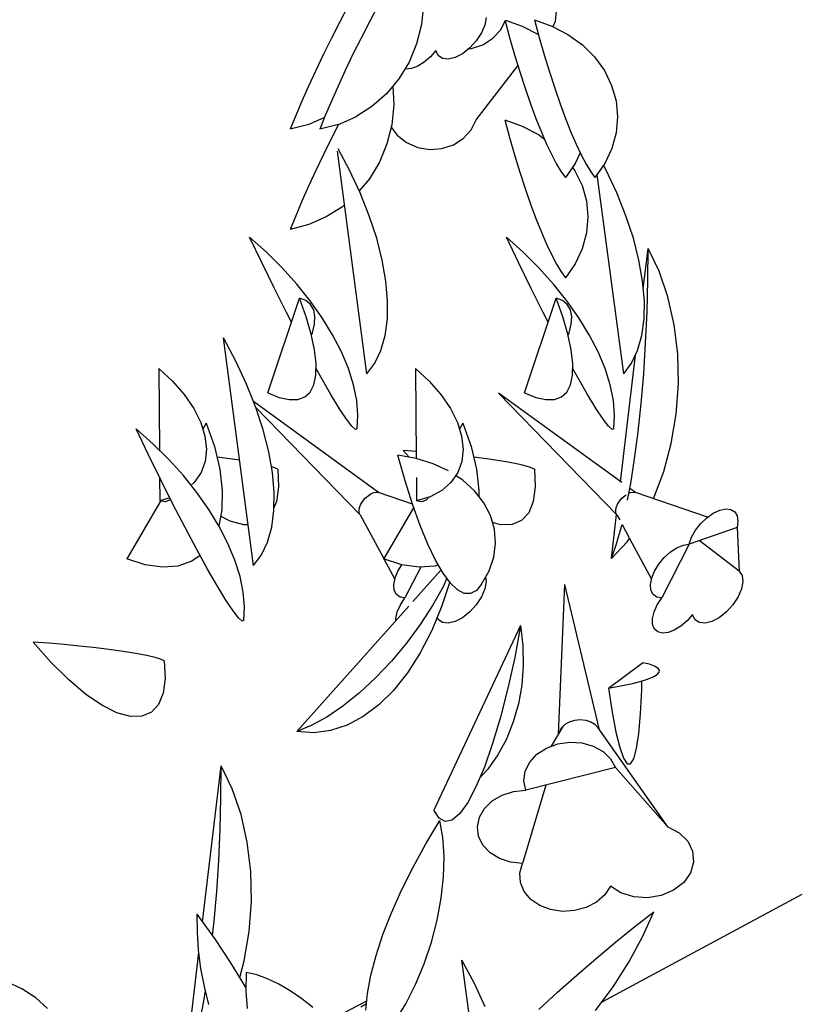
# Model space of a CAD drawing. Extents: x 217 to 2968, y -584 to 5.
# Drawn here: x 2850 to 2887, y -185 to -138 of the extents above; entities that cross this region are included whole.
import ezdxf

# ---------------------------------------------------------------- set-up
doc = ezdxf.new("R2010")
doc.units = 0
doc.header["$MEASUREMENT"] = 0
doc.layers.add('Edges', color=7, linetype='Continuous')

# ---------------------------------------------------------------- blocks, each defined once
blk = doc.blocks.new('Wisteria+Vine')
at = {"layer": 'Edges'}
for p, q in [((295.47, 65.547), (295.285, 65.197)), ((296.116, 65.547), (295.93, 65.197)), ((297.107, 65.569), (297.064, 65.138)), ((298.478, 65.29), (298.448, 65.129)), ((299.992, 65.215), (300.02, 65.494)), ((295.285, 65.197), (295.103, 64.843)), ((295.93, 65.197), (295.748, 64.843)), ((297.064, 65.138), (296.959, 64.719)), ((298.448, 65.129), (298.374, 64.955)), ((298.793, 65.025), (298.9, 65.237)), ((298.89, 65.218), (298.988, 64.857)), ((298.9, 65.237), (299.265, 65.107)), ((299.265, 65.107), (299.615, 64.925)), ((299.529, 65.243), (299.91, 65.107)), ((299.529, 65.243), (299.633, 64.857)), ((299.91, 65.107), (300.261, 64.924)), ((299.938, 65.093), (299.992, 65.215)), ((298.374, 64.955), (298.261, 64.783)), ((298.623, 64.839), (298.793, 65.025)), ((298.988, 64.857), (299.097, 64.477)), ((299.633, 64.857), (299.742, 64.477)), ((300.261, 64.924), (300.574, 64.697)), ((295.103, 64.843), (294.927, 64.49)), ((295.748, 64.843), (295.572, 64.49)), ((296.959, 64.719), (296.794, 64.322)), ((298.261, 64.783), (298.12, 64.628)), ((298.157, 64.617), (298.406, 64.699)), ((298.406, 64.699), (298.623, 64.839)), ((300.574, 64.697), (300.841, 64.432)), ((294.927, 64.49), (294.76, 64.14)), ((295.572, 64.49), (295.405, 64.14)), ((297.26, 64.433), (297.124, 64.316)), ((297.382, 64.571), (297.26, 64.433)), ((297.432, 64.462), (297.382, 64.571)), ((297.524, 64.398), (297.432, 64.462)), ((297.962, 64.503), (297.801, 64.419)), ((298.12, 64.628), (297.962, 64.503)), ((298.101, 64.613), (298.157, 64.617)), ((299.097, 64.477), (299.211, 64.105)), ((299.742, 64.477), (299.856, 64.105)), ((300.841, 64.432), (301.055, 64.135)), ((296.794, 64.322), (296.574, 63.956)), ((296.983, 64.229), (296.845, 64.178)), ((297.124, 64.316), (296.983, 64.229)), ((297.651, 64.383), (297.524, 64.398)), ((297.801, 64.419), (297.651, 64.383)), ((298.26, 63.064), (299.169, 64.24)), ((294.76, 64.14), (294.602, 63.797)), ((295.405, 64.14), (295.247, 63.797)), ((296.721, 64.166), (296.703, 64.171)), ((296.845, 64.178), (296.721, 64.166)), ((299.211, 64.105), (299.327, 63.748)), ((299.856, 64.105), (299.972, 63.748)), ((301.055, 64.135), (301.213, 63.813)), ((294.602, 63.797), (294.457, 63.467)), ((295.247, 63.797), (295.102, 63.467)), ((296.574, 63.956), (296.302, 63.629)), ((296.442, 63.797), (296.462, 63.386)), ((301.213, 63.813), (301.309, 63.474)), ((296.302, 63.629), (295.987, 63.35)), ((299.327, 63.748), (299.445, 63.408)), ((299.972, 63.748), (300.09, 63.408)), ((294.457, 63.467), (294.324, 63.152)), ((295.102, 63.467), (294.969, 63.152)), ((295.987, 63.35), (295.634, 63.125)), ((296.462, 63.386), (296.419, 62.955)), ((299.445, 63.408), (299.563, 63.089)), ((300.09, 63.408), (300.208, 63.089)), ((301.309, 63.474), (301.342, 63.126)), ((294.324, 63.152), (294.206, 62.855)), ((294.969, 63.152), (294.852, 62.855)), ((294.608, 62.959), (294.206, 62.855)), ((294.952, 63.109), (294.608, 62.959)), ((295.253, 62.959), (294.852, 62.855)), ((295.253, 62.959), (295.103, 62.661)), ((295.253, 62.959), (295.634, 63.125)), ((296.419, 62.955), (296.314, 62.536)), ((298.148, 62.843), (298.26, 63.064)), ((298.883, 63.061), (299.265, 62.925)), ((298.883, 63.061), (298.988, 62.675)), ((299.265, 62.925), (299.616, 62.741)), ((299.563, 63.089), (299.68, 62.795)), ((300.208, 63.089), (300.325, 62.795)), ((301.342, 63.126), (301.311, 62.776)), ((296.406, 62.902), (296.539, 62.725)), ((296.539, 62.725), (296.743, 62.566)), ((297.978, 62.656), (298.148, 62.843)), ((299.616, 62.741), (299.743, 62.649)), ((299.68, 62.795), (299.795, 62.529)), ((300.325, 62.795), (300.44, 62.529)), ((301.311, 62.776), (301.217, 62.433)), ((295.103, 62.661), (294.927, 62.307)), ((296.314, 62.536), (296.149, 62.139)), ((296.743, 62.566), (296.985, 62.46)), ((297.511, 62.435), (297.761, 62.517)), ((297.761, 62.517), (297.978, 62.656)), ((298.988, 62.675), (299.097, 62.294)), ((299.795, 62.529), (299.906, 62.294)), ((300.44, 62.529), (300.551, 62.294)), ((294.927, 62.307), (294.76, 61.957)), ((295.878, 57.518), (295.234, 62.379)), ((295.49, 61.98), (295.25, 62.431)), ((296.985, 62.46), (297.247, 62.415)), ((297.247, 62.415), (297.511, 62.435)), ((299.097, 62.294), (299.211, 61.923)), ((299.906, 62.294), (300.012, 62.093)), ((300.528, 62.341), (300.417, 62.106)), ((300.551, 62.294), (300.657, 62.093)), ((301.217, 62.433), (301.062, 62.106)), ((296.149, 62.139), (295.929, 61.773)), ((300.012, 62.093), (300.112, 61.928)), ((300.417, 62.106), (300.204, 61.801)), ((300.657, 62.093), (300.757, 61.928)), ((301.062, 62.106), (300.85, 61.801)), ((301.088, 61.98), (301.039, 62.072)), ((294.76, 61.957), (294.602, 61.615)), ((295.727, 61.472), (295.49, 61.98)), ((299.211, 61.923), (299.327, 61.565)), ((300.112, 61.928), (300.204, 61.801)), ((300.359, 62.023), (300.41, 61.952)), ((300.41, 61.952), (300.567, 61.63)), ((300.757, 61.928), (300.85, 61.801)), ((301.476, 57.518), (300.899, 61.872)), ((301.325, 61.472), (301.088, 61.98)), ((295.929, 61.773), (295.71, 61.509)), ((294.602, 61.615), (294.457, 61.284)), ((295.927, 60.969), (295.727, 61.472)), ((299.327, 61.565), (299.445, 61.225)), ((300.567, 61.63), (300.664, 61.291)), ((301.525, 60.969), (301.325, 61.472)), ((294.457, 61.284), (294.324, 60.969)), ((295.389, 61.209), (295.342, 61.167)), ((299.445, 61.225), (299.563, 60.906)), ((300.664, 61.291), (300.697, 60.943)), ((295.342, 61.167), (294.989, 60.942)), ((294.324, 60.969), (294.206, 60.672)), ((294.608, 60.776), (294.206, 60.672)), ((294.989, 60.942), (294.608, 60.776)), ((296.089, 60.477), (295.927, 60.969)), ((299.563, 60.906), (299.68, 60.612)), ((300.697, 60.943), (300.666, 60.593)), ((301.687, 60.477), (301.525, 60.969)), ((299.68, 60.612), (299.795, 60.346)), ((300.666, 60.593), (300.572, 60.251)), ((293.581, 59.951), (293.319, 60.501)), ((293.684, 60.177), (293.319, 60.501)), ((296.211, 60.001), (296.089, 60.477)), ((299.179, 59.951), (298.917, 60.501)), ((299.282, 60.177), (298.917, 60.501)), ((299.795, 60.346), (299.906, 60.112)), ((301.809, 60.001), (301.687, 60.477)), ((294.028, 59.835), (293.684, 60.177)), ((299.626, 59.835), (299.282, 60.177)), ((300.572, 60.251), (300.417, 59.923)), ((301.903, 59.373), (302.008, 60.257)), ((302.003, 59.567), (302.008, 60.257)), ((302.251, 59.757), (302.008, 60.257)), ((293.85, 59.4), (293.581, 59.951)), ((296.291, 59.545), (296.211, 60.001)), ((299.448, 59.4), (299.179, 59.951)), ((299.906, 60.112), (300.012, 59.911)), ((300.417, 59.923), (300.204, 59.618)), ((301.888, 59.545), (301.809, 60.001)), ((294.348, 59.48), (294.028, 59.835)), ((299.946, 59.48), (299.626, 59.835)), ((300.012, 59.911), (300.112, 59.745)), ((300.112, 59.745), (300.204, 59.618)), ((302.442, 59.198), (302.251, 59.757)), ((296.328, 59.116), (296.291, 59.545)), ((301.926, 59.116), (301.888, 59.545)), ((301.986, 58.876), (302.003, 59.567)), ((294.121, 58.862), (293.85, 59.4)), ((294.64, 59.114), (294.348, 59.48)), ((299.719, 58.862), (299.448, 59.4)), ((300.238, 59.114), (299.946, 59.48)), ((293.716, 57.109), (294.408, 59.174)), ((294.545, 59.121), (294.408, 59.174)), ((294.553, 58.764), (294.408, 59.174)), ((294.648, 59.034), (294.545, 59.121)), ((294.902, 58.743), (294.64, 59.114)), ((296.322, 58.718), (296.328, 59.116)), ((299.314, 57.109), (300.006, 59.174)), ((300.143, 59.121), (300.006, 59.174)), ((300.151, 58.764), (300.006, 59.174)), ((300.246, 59.034), (300.143, 59.121)), ((300.499, 58.743), (300.238, 59.114)), ((301.92, 58.718), (301.926, 59.116)), ((302.577, 58.593), (302.442, 59.198)), ((294.231, 58.647), (294.121, 58.862)), ((294.715, 58.917), (294.648, 59.034)), ((294.744, 58.772), (294.715, 58.917)), ((299.829, 58.647), (299.719, 58.862)), ((300.313, 58.917), (300.246, 59.034)), ((300.342, 58.772), (300.313, 58.917)), ((301.955, 58.191), (301.986, 58.876)), ((294.661, 58.387), (294.553, 58.764)), ((294.735, 58.603), (294.744, 58.772)), ((295.129, 58.37), (294.902, 58.743)), ((296.273, 58.356), (296.322, 58.718)), ((300.259, 58.387), (300.151, 58.764)), ((300.333, 58.603), (300.342, 58.772)), ((300.726, 58.37), (300.499, 58.743)), ((301.871, 58.356), (301.92, 58.718)), ((294.667, 58.363), (294.687, 58.413)), ((294.687, 58.413), (294.735, 58.603)), ((300.264, 58.363), (300.285, 58.413)), ((300.285, 58.413), (300.333, 58.603)), ((302.653, 57.956), (302.577, 58.593)), ((293.017, 57.8), (292.746, 58.307)), ((293.404, 53.339), (292.746, 58.307)), ((294.733, 58.047), (294.661, 58.387)), ((295.319, 57.999), (295.129, 58.37)), ((296.182, 58.032), (296.273, 58.356)), ((300.331, 58.047), (300.259, 58.387)), ((300.917, 57.999), (300.726, 58.37)), ((301.78, 58.032), (301.871, 58.356)), ((294.767, 57.748), (294.733, 58.047)), ((295.471, 57.635), (295.319, 57.999)), ((296.05, 57.752), (296.182, 58.032)), ((300.365, 57.748), (300.331, 58.047)), ((301.069, 57.635), (300.917, 57.999)), ((301.648, 57.752), (301.78, 58.032)), ((301.913, 57.521), (301.955, 58.191)), ((293.253, 57.293), (293.017, 57.8)), ((301.406, 55.168), (301.733, 57.932)), ((302.668, 57.301), (302.653, 57.956)), ((291.339, 57.636), (291.638, 57.36)), ((291.339, 57.636), (291.352, 55.858)), ((294.763, 57.492), (294.767, 57.748)), ((294.877, 57.439), (294.765, 57.642)), ((295.583, 57.281), (295.471, 57.635)), ((295.878, 57.518), (296.05, 57.752)), ((296.936, 57.636), (297.236, 57.36)), ((296.936, 57.636), (296.951, 55.673)), ((300.36, 57.492), (300.365, 57.748)), ((300.475, 57.439), (300.363, 57.642)), ((301.181, 57.281), (301.069, 57.635)), ((301.476, 57.518), (301.648, 57.752)), ((291.638, 57.36), (291.894, 57.067)), ((294.72, 57.284), (294.763, 57.492)), ((295.091, 57.067), (294.877, 57.439)), ((297.236, 57.36), (297.491, 57.067)), ((300.318, 57.284), (300.36, 57.492)), ((300.689, 57.067), (300.475, 57.439)), ((301.858, 56.872), (301.913, 57.521)), ((293.403, 56.917), (293.253, 57.293)), ((294.522, 57.017), (294.64, 57.125)), ((294.64, 57.125), (294.72, 57.284)), ((295.653, 56.942), (295.583, 57.281)), ((300.12, 57.017), (300.237, 57.125)), ((300.237, 57.125), (300.318, 57.284)), ((301.251, 56.942), (301.181, 57.281)), ((302.621, 56.645), (302.668, 57.301)), ((291.894, 57.067), (292.099, 56.766)), ((296.132, 54.932), (293.403, 56.917)), ((293.454, 56.788), (293.403, 56.917)), ((293.716, 57.109), (293.964, 57.007)), ((293.964, 57.007), (294.183, 56.958)), ((294.183, 56.958), (294.369, 56.961)), ((294.369, 56.961), (294.522, 57.017)), ((295.277, 56.761), (295.091, 57.067)), ((295.681, 56.621), (295.653, 56.942)), ((297.491, 57.067), (297.697, 56.766)), ((301.321, 54.453), (298.748, 57.101)), ((301.432, 55.149), (298.748, 57.101)), ((299.314, 57.109), (299.562, 57.007)), ((299.562, 57.007), (299.781, 56.958)), ((299.781, 56.958), (299.967, 56.961)), ((299.967, 56.961), (300.12, 57.017)), ((300.875, 56.761), (300.689, 57.067)), ((301.279, 56.621), (301.251, 56.942)), ((292.099, 56.766), (292.251, 56.462)), ((295.73, 54.447), (293.454, 56.788)), ((293.616, 56.298), (293.454, 56.788)), ((295.431, 56.529), (295.277, 56.761)), ((297.697, 56.766), (297.848, 56.462)), ((301.028, 56.529), (300.875, 56.761)), ((301.792, 56.253), (301.858, 56.872)), ((295.548, 56.377), (295.431, 56.529)), ((295.666, 56.321), (295.681, 56.621)), ((301.146, 56.377), (301.028, 56.529)), ((301.264, 56.321), (301.279, 56.621)), ((302.514, 56.003), (302.621, 56.645)), ((291.108, 55.772), (290.846, 56.322)), ((291.21, 55.998), (290.846, 56.322)), ((292.251, 56.462), (292.344, 56.164)), ((292.371, 56.445), (292.296, 56.317)), ((292.371, 56.445), (292.549, 55.935)), ((293.737, 55.822), (293.616, 56.298)), ((295.628, 56.307), (295.548, 56.377)), ((295.666, 56.321), (295.628, 56.307)), ((297.848, 56.462), (297.941, 56.164)), ((297.969, 56.445), (297.894, 56.317)), ((297.969, 56.445), (298.147, 55.935)), ((301.226, 56.307), (301.146, 56.377)), ((301.264, 56.321), (301.226, 56.307)), ((292.344, 56.164), (292.376, 55.877)), ((297.941, 56.164), (297.974, 55.877)), ((301.715, 55.668), (301.792, 56.253)), ((291.555, 55.656), (291.21, 55.998)), ((292.376, 55.877), (292.348, 55.609)), ((292.549, 55.935), (292.667, 55.443)), ((296.8, 55.702), (296.67, 55.85)), ((296.95, 55.829), (296.67, 55.85)), ((297.974, 55.877), (297.945, 55.609)), ((298.147, 55.935), (298.265, 55.443)), ((302.35, 55.389), (302.514, 56.003)), ((291.377, 55.221), (291.108, 55.772)), ((291.875, 55.301), (291.555, 55.656)), ((292.669, 55.697), (292.604, 55.704)), ((292.936, 55.661), (292.669, 55.697)), ((293.1, 55.636), (292.936, 55.661)), ((293.817, 55.366), (293.737, 55.822)), ((296.71, 55.189), (296.551, 55.747)), ((296.948, 55.674), (296.551, 55.747)), ((297.321, 55.557), (296.951, 55.673)), ((298.267, 55.697), (298.202, 55.704)), ((298.534, 55.661), (298.267, 55.697)), ((298.776, 55.624), (298.534, 55.661)), ((298.99, 55.587), (298.776, 55.624)), ((301.629, 55.126), (301.715, 55.668)), ((292.348, 55.609), (292.259, 55.367)), ((292.667, 55.443), (292.722, 54.979)), ((293.847, 55.477), (293.795, 55.493)), ((293.93, 55.443), (293.847, 55.477)), ((293.93, 55.443), (293.947, 55.057)), ((297.652, 55.403), (297.321, 55.557)), ((297.945, 55.609), (297.856, 55.367)), ((298.265, 55.443), (298.32, 54.979)), ((299.174, 55.55), (298.99, 55.587)), ((299.326, 55.513), (299.174, 55.55)), ((299.444, 55.477), (299.326, 55.513)), ((299.528, 55.443), (299.444, 55.477)), ((299.528, 55.443), (299.545, 55.057)), ((291.356, 55.264), (291.36, 54.748)), ((291.647, 54.682), (291.377, 55.221)), ((292.167, 54.935), (291.875, 55.301)), ((292.259, 55.367), (292.111, 55.154)), ((293.854, 54.937), (293.817, 55.366)), ((296.873, 54.676), (296.71, 55.189)), ((296.954, 55.259), (296.958, 54.748)), ((297.856, 55.367), (297.709, 55.154)), ((297.967, 55.2), (297.811, 55.301)), ((298.223, 54.969), (297.967, 55.2)), ((302.131, 54.818), (302.35, 55.389)), ((292.111, 55.154), (292.041, 55.093)), ((292.722, 54.979), (292.712, 54.554)), ((293.947, 55.057), (293.906, 54.737)), ((297.507, 54.978), (297.254, 54.841)), ((297.709, 55.154), (297.507, 54.978)), ((298.32, 54.979), (298.317, 54.85)), ((299.545, 55.057), (299.503, 54.737)), ((301.56, 54.767), (301.629, 55.126)), ((301.73, 54.932), (301.609, 55.02)), ((291.58, 54.817), (291.36, 54.748)), ((291.572, 54.763), (291.476, 54.729)), ((291.594, 54.788), (291.572, 54.763)), ((292.428, 54.564), (292.167, 54.935)), ((293.848, 54.539), (293.854, 54.937)), ((295.787, 54.745), (295.84, 54.808)), ((295.84, 54.808), (295.9, 54.863)), ((295.9, 54.863), (295.964, 54.905)), ((295.964, 54.905), (296.026, 54.932)), ((296.026, 54.932), (296.084, 54.941)), ((296.084, 54.941), (296.132, 54.932)), ((296.873, 54.676), (296.132, 54.932)), ((297.254, 54.841), (296.958, 54.748)), ((297.17, 54.763), (297.074, 54.729)), ((297.234, 54.835), (297.17, 54.763)), ((298.427, 54.71), (298.223, 54.969)), ((301.384, 54.745), (301.437, 54.808)), ((301.437, 54.808), (301.498, 54.863)), ((301.498, 54.863), (301.527, 54.882)), ((301.589, 54.917), (301.624, 54.932)), ((301.624, 54.932), (301.682, 54.941)), ((301.682, 54.941), (301.73, 54.932)), ((303.303, 54.392), (301.73, 54.932)), ((302.12, 54.798), (302.131, 54.818)), ((291.376, 54.745), (290.64, 53.489)), ((291.476, 54.729), (291.36, 54.748)), ((291.913, 54.168), (291.647, 54.682)), ((292.655, 54.19), (292.428, 54.564)), ((292.712, 54.554), (292.644, 54.209)), ((293.906, 54.737), (293.849, 54.596)), ((295.705, 54.544), (295.717, 54.608)), ((295.717, 54.608), (295.745, 54.676)), ((295.745, 54.676), (295.787, 54.745)), ((296.896, 54.613), (296.242, 53.496)), ((297.04, 54.213), (296.873, 54.676)), ((297.074, 54.729), (296.958, 54.748)), ((298.573, 54.429), (298.427, 54.71)), ((299.503, 54.737), (299.404, 54.489)), ((301.302, 54.544), (301.315, 54.608)), ((301.315, 54.608), (301.343, 54.676)), ((301.343, 54.676), (301.384, 54.745)), ((303.429, 54.482), (303.57, 54.548)), ((303.57, 54.548), (303.7, 54.576)), ((303.7, 54.576), (303.812, 54.564)), ((303.812, 54.564), (303.897, 54.513)), ((292.896, 54.31), (292.685, 54.415)), ((293.8, 54.176), (293.848, 54.539)), ((295.709, 54.489), (295.705, 54.544)), ((295.73, 54.447), (295.709, 54.489)), ((295.73, 54.447), (296.242, 53.496)), ((298.659, 54.133), (298.573, 54.429)), ((299.404, 54.489), (299.249, 54.319)), ((301.208, 53.492), (301.321, 54.453)), ((301.307, 54.489), (301.302, 54.544)), ((301.321, 54.453), (301.307, 54.489)), ((301.328, 54.447), (301.389, 54.334)), ((303.158, 54.256), (303.289, 54.382)), ((303.289, 54.382), (303.429, 54.482)), ((303.897, 54.513), (303.95, 54.426)), ((303.95, 54.426), (303.967, 54.309)), ((292.167, 53.69), (291.913, 54.168)), ((292.846, 53.82), (292.655, 54.19)), ((293.191, 54.229), (292.896, 54.31)), ((293.286, 54.23), (293.191, 54.229)), ((293.709, 53.853), (293.8, 54.176)), ((297.208, 53.805), (297.04, 54.213)), ((298.789, 54.229), (298.618, 54.276)), ((298.682, 53.829), (298.659, 54.133)), ((299.043, 54.232), (298.789, 54.229)), ((299.249, 54.319), (299.043, 54.232)), ((301.322, 53.811), (301.431, 54.192)), ((301.431, 54.192), (301.442, 54.238)), ((301.442, 54.238), (301.605, 53.933)), ((303.948, 54.171), (302.902, 53.808)), ((303.045, 54.111), (303.158, 54.256)), ((303.967, 54.309), (303.948, 54.171)), ((303.948, 54.171), (303.996, 53.221)), ((301.553, 53.858), (301.605, 53.933)), ((301.605, 53.933), (302.083, 53.043)), ((302.902, 53.808), (302.957, 53.959)), ((302.957, 53.959), (303.045, 54.111)), ((292.403, 53.26), (292.167, 53.69)), ((292.998, 53.455), (292.846, 53.82)), ((293.576, 53.573), (293.709, 53.853)), ((297.375, 53.457), (297.208, 53.805)), ((298.641, 53.523), (298.682, 53.829)), ((301.208, 53.492), (301.553, 53.858)), ((301.208, 53.492), (301.322, 53.811)), ((302.902, 53.808), (302.304, 52.634)), ((302.495, 53.636), (302.636, 53.729)), ((302.636, 53.729), (302.775, 53.788)), ((302.775, 53.788), (302.902, 53.808)), ((303.996, 53.221), (303.119, 53.883)), ((291.04, 53.357), (290.64, 53.489)), ((292.237, 53.562), (292.055, 53.432)), ((293.404, 53.339), (293.576, 53.573)), ((296.638, 53.357), (296.238, 53.489)), ((296.247, 53.486), (296.486, 53.043)), ((298.539, 53.223), (298.641, 53.523)), ((302.243, 53.373), (302.361, 53.514)), ((302.361, 53.514), (302.495, 53.636)), ((291.415, 53.304), (291.04, 53.357)), ((291.756, 53.329), (291.415, 53.304)), ((292.055, 53.432), (291.756, 53.329)), ((292.617, 52.888), (292.403, 53.26)), ((293.109, 53.102), (292.998, 53.455)), ((296.553, 53.221), (296.638, 53.357)), ((297.013, 53.304), (296.638, 53.357)), ((297.049, 53.306), (296.706, 52.634)), ((297.354, 53.329), (297.013, 53.304)), ((297.434, 53.356), (297.354, 53.329)), ((297.539, 53.174), (297.375, 53.457)), ((302.15, 53.221), (302.243, 53.373)), ((293.18, 52.762), (293.109, 53.102)), ((296.464, 52.927), (296.491, 53.069)), ((296.491, 53.069), (296.553, 53.221)), ((297.495, 53.249), (296.878, 52.557)), ((297.622, 53.062), (297.538, 52.879)), ((297.7, 52.957), (297.539, 53.174)), ((298.376, 52.936), (298.539, 53.223)), ((298.465, 53.092), (298.478, 52.99)), ((302.061, 52.927), (302.088, 53.069)), ((302.088, 53.069), (302.15, 53.221)), ((303.996, 53.221), (304.059, 53.124)), ((304.059, 53.124), (304.076, 52.99)), ((292.803, 52.582), (292.617, 52.888)), ((296.474, 52.806), (296.464, 52.927)), ((297.538, 52.879), (297.309, 52.468)), ((297.681, 52.982), (297.511, 52.463)), ((297.854, 52.81), (297.7, 52.957)), ((298.376, 52.936), (298.263, 52.797)), ((298.448, 52.829), (298.374, 52.655)), ((298.478, 52.99), (298.448, 52.829)), ((300.055, 49.665), (300.19, 52.925)), ((300.95, 49.757), (300.19, 52.925)), ((302.071, 52.806), (302.061, 52.927)), ((304.046, 52.829), (303.972, 52.655)), ((304.076, 52.99), (304.046, 52.829)), ((293.208, 52.441), (293.18, 52.762)), ((296.52, 52.712), (296.474, 52.806)), ((296.599, 52.654), (296.52, 52.712)), ((296.706, 52.634), (296.599, 52.654)), ((296.608, 52.483), (296.706, 52.634)), ((298, 52.733), (297.854, 52.81)), ((298.137, 52.729), (298, 52.733)), ((298.263, 52.797), (298.137, 52.729)), ((298.374, 52.655), (298.261, 52.483)), ((302.118, 52.712), (302.071, 52.806)), ((302.197, 52.654), (302.118, 52.712)), ((302.304, 52.634), (302.197, 52.654)), ((302.205, 52.483), (302.304, 52.634)), ((303.972, 52.655), (303.859, 52.483)), ((292.957, 52.35), (292.803, 52.582)), ((293.193, 52.142), (293.208, 52.441)), ((296.788, 52.456), (294.348, 49.721)), ((296.539, 52.33), (296.608, 52.483)), ((297.309, 52.468), (297.041, 52.055)), ((297.511, 52.463), (297.29, 51.926)), ((298.261, 52.483), (298.12, 52.328)), ((302.137, 52.33), (302.205, 52.483)), ((303.859, 52.483), (303.718, 52.328)), ((293.075, 52.198), (292.957, 52.35)), ((293.154, 52.128), (293.075, 52.198)), ((296.505, 52.186), (296.539, 52.33)), ((296.506, 52.14), (296.505, 52.186)), ((297.432, 52.162), (297.408, 52.213)), ((297.962, 52.203), (297.801, 52.119)), ((298.12, 52.328), (297.962, 52.203)), ((302.103, 52.186), (302.137, 52.33)), ((302.105, 52.059), (302.103, 52.186)), ((302.979, 52.271), (302.858, 52.133)), ((303.03, 52.162), (302.979, 52.271)), ((303.56, 52.203), (303.399, 52.119)), ((303.718, 52.328), (303.56, 52.203)), ((293.193, 52.142), (293.154, 52.128)), ((297.041, 52.055), (296.74, 51.649)), ((299.229, 52.032), (297.337, 48.007)), ((297.524, 52.098), (297.432, 52.162)), ((297.651, 52.083), (297.524, 52.098)), ((297.801, 52.119), (297.651, 52.083)), ((299.229, 52.032), (299.099, 51.338)), ((299.229, 52.032), (299.277, 51.594)), ((302.144, 51.96), (302.105, 52.059)), ((302.722, 52.016), (302.58, 51.929)), ((302.858, 52.133), (302.722, 52.016)), ((303.122, 52.098), (303.03, 52.162)), ((303.249, 52.083), (303.122, 52.098)), ((303.399, 52.119), (303.249, 52.083)), ((297.29, 51.926), (297.039, 51.437)), ((302.217, 51.894), (302.144, 51.96)), ((302.319, 51.866), (302.217, 51.894)), ((302.443, 51.878), (302.319, 51.866)), ((302.58, 51.929), (302.443, 51.878)), ((288.982, 51.233), (288.598, 51.671)), ((288.941, 51.645), (288.598, 51.671)), ((289.276, 51.616), (288.941, 51.645)), ((289.599, 51.585), (289.276, 51.616)), ((289.907, 51.552), (289.599, 51.585)), ((290.196, 51.517), (289.907, 51.552)), ((296.74, 51.649), (296.413, 51.258)), ((299.277, 51.594), (299.285, 51.16)), ((290.462, 51.481), (290.196, 51.517)), ((290.704, 51.445), (290.462, 51.481)), ((290.918, 51.408), (290.704, 51.445)), ((291.103, 51.371), (290.918, 51.408)), ((291.255, 51.334), (291.103, 51.371)), ((291.373, 51.298), (291.255, 51.334)), ((297.039, 51.437), (296.761, 50.999)), ((299.099, 51.338), (298.952, 50.667)), ((289.365, 50.852), (288.982, 51.233)), ((291.456, 51.263), (291.373, 51.298)), ((291.456, 51.263), (291.473, 50.878)), ((296.413, 51.258), (296.067, 50.894)), ((299.285, 51.16), (299.253, 50.734)), ((301.144, 50.667), (301.884, 51.221)), ((302.035, 51.186), (301.884, 51.221)), ((302.149, 51.147), (302.035, 51.186)), ((302.223, 51.104), (302.149, 51.147)), ((296.761, 50.999), (296.459, 50.618)), ((301.996, 50.863), (302.121, 50.914)), ((302.121, 50.914), (302.206, 50.964)), ((302.206, 50.964), (302.252, 51.012)), ((302.258, 51.06), (302.223, 51.104)), ((302.252, 51.012), (302.258, 51.06)), ((289.738, 50.537), (289.365, 50.852)), ((291.473, 50.878), (291.432, 50.558)), ((296.067, 50.894), (295.711, 50.563)), ((299.253, 50.734), (299.18, 50.322)), ((301.144, 50.667), (301.406, 50.714)), ((301.406, 50.714), (301.637, 50.763)), ((301.637, 50.763), (301.834, 50.813)), ((301.834, 50.813), (301.996, 50.863)), ((301.869, 50.626), (301.874, 50.825)), ((290.094, 50.295), (289.738, 50.537)), ((291.432, 50.558), (291.333, 50.31)), ((295.711, 50.563), (295.352, 50.274)), ((296.459, 50.618), (296.137, 50.299)), ((298.952, 50.667), (298.79, 50.035)), ((301.144, 50.667), (301.224, 50.142)), ((301.842, 50.107), (301.869, 50.626)), ((290.423, 50.131), (290.094, 50.295)), ((291.333, 50.31), (291.178, 50.14)), ((295.352, 50.274), (295, 50.034)), ((296.137, 50.299), (295.797, 50.045)), ((299.18, 50.322), (299.068, 49.929)), ((290.717, 50.049), (290.423, 50.131)), ((290.971, 50.053), (290.717, 50.049)), ((291.178, 50.14), (290.971, 50.053)), ((295.797, 50.045), (295.445, 49.858)), ((301.224, 50.142), (301.307, 49.706)), ((301.803, 49.678), (301.842, 50.107)), ((294.663, 49.848), (294.348, 49.721)), ((295, 50.034), (294.663, 49.848)), ((295.445, 49.858), (295.083, 49.741)), ((298.79, 50.035), (298.617, 49.457)), ((299.068, 49.929), (298.918, 49.557)), ((299.899, 49.398), (300.153, 49.833)), ((300.123, 49.803), (300.199, 49.878)), ((300.199, 49.878), (300.297, 49.935)), ((300.297, 49.935), (300.409, 49.971)), ((300.409, 49.971), (300.528, 49.983)), ((300.528, 49.983), (300.647, 49.971)), ((300.647, 49.971), (300.756, 49.935)), ((300.756, 49.935), (300.848, 49.878)), ((300.848, 49.878), (300.918, 49.803)), ((294.716, 49.695), (294.348, 49.721)), ((295.083, 49.741), (294.716, 49.695)), ((300.073, 49.716), (300.063, 49.678)), ((300.073, 49.716), (300.123, 49.803)), ((302.439, 47.642), (300.918, 49.803)), ((301.307, 49.706), (301.391, 49.368)), ((301.754, 49.348), (301.803, 49.678)), ((298.617, 49.457), (298.437, 48.946)), ((298.918, 49.557), (298.732, 49.212)), ((299.793, 49.359), (300.037, 49.448)), ((300.037, 49.448), (300.3, 49.486)), ((300.3, 49.486), (300.564, 49.47)), ((300.564, 49.47), (300.811, 49.4)), ((300.811, 49.4), (301.025, 49.282)), ((298.732, 49.212), (298.511, 48.897)), ((299.427, 49.051), (299.585, 49.223)), ((299.585, 49.223), (299.793, 49.359)), ((301.025, 49.282), (301.191, 49.123)), ((301.391, 49.368), (301.473, 49.137)), ((301.695, 49.125), (301.754, 49.348)), ((292.294, 45.57), (292.696, 48.969)), ((292.691, 48.28), (292.696, 48.969)), ((292.939, 48.47), (292.696, 48.969)), ((299.33, 48.854), (299.427, 49.051)), ((301.191, 49.123), (301.297, 48.935)), ((301.473, 49.137), (301.553, 49.018)), ((301.553, 49.018), (301.627, 49.014)), ((301.627, 49.014), (301.695, 49.125)), ((298.437, 48.946), (298.254, 48.515)), ((298.511, 48.897), (298.333, 48.7)), ((299.3, 48.646), (299.33, 48.854)), ((301.297, 48.935), (299.339, 48.441)), ((301.297, 48.935), (302.439, 47.642)), ((299.775, 48.551), (299.27, 46.842)), ((299.339, 48.441), (299.3, 48.646)), ((293.131, 47.911), (292.939, 48.47)), ((298.254, 48.515), (298.074, 48.174)), ((298.609, 48.207), (298.826, 48.334)), ((298.826, 48.334), (299.075, 48.414)), ((299.075, 48.414), (299.339, 48.441)), ((292.674, 47.589), (292.691, 48.28)), ((298.074, 48.174), (297.899, 47.929)), ((298.44, 48.041), (298.609, 48.207)), ((293.266, 47.306), (293.131, 47.911)), ((297.45, 47.828), (297.337, 48.007)), ((297.899, 47.929), (297.734, 47.789)), ((298.33, 47.849), (298.44, 48.041)), ((297.16, 47.269), (297.464, 47.776)), ((297.583, 47.755), (297.45, 47.828)), ((297.532, 47.409), (297.464, 47.776)), ((297.734, 47.789), (297.583, 47.755)), ((298.287, 47.642), (298.33, 47.849)), ((292.644, 46.904), (292.674, 47.589)), ((298.312, 47.435), (298.287, 47.642)), ((302.439, 47.642), (302.685, 47.51)), ((302.685, 47.51), (302.871, 47.327)), ((293.342, 46.668), (293.266, 47.306)), ((296.882, 46.762), (297.16, 47.269)), ((297.56, 46.998), (297.532, 47.409)), ((298.406, 47.242), (298.312, 47.435)), ((302.871, 47.327), (302.979, 47.108)), ((298.561, 47.076), (298.406, 47.242)), ((298.766, 46.949), (298.561, 47.076)), ((302.979, 47.108), (303.001, 46.871)), ((292.601, 46.234), (292.644, 46.904)), ((297.549, 46.554), (297.56, 46.998)), ((299.008, 46.87), (298.766, 46.949)), ((299.27, 46.842), (299.008, 46.87)), ((299.213, 46.637), (299.27, 46.842)), ((303.001, 46.871), (302.934, 46.637)), ((293.356, 46.014), (293.342, 46.668)), ((296.631, 46.259), (296.882, 46.762)), ((299.225, 46.429), (299.213, 46.637)), ((302.934, 46.637), (302.784, 46.426)), ((297.498, 46.086), (297.549, 46.554)), ((299.305, 46.232), (299.225, 46.429)), ((302.784, 46.426), (302.565, 46.257)), ((292.546, 45.585), (292.601, 46.234)), ((296.412, 45.767), (296.631, 46.259)), ((299.448, 46.06), (299.305, 46.232)), ((301.003, 43.825), (305.371, 46.172)), ((301.186, 46.348), (301.063, 46.16)), ((301.417, 46.2), (301.186, 46.348)), ((301.695, 46.113), (301.417, 46.2)), ((302.565, 46.257), (302.294, 46.142)), ((293.31, 45.358), (293.356, 46.014)), ((297.409, 45.605), (297.498, 46.086)), ((299.645, 45.925), (299.448, 46.06)), ((300.884, 46.001), (300.66, 45.883)), ((301.063, 46.16), (300.884, 46.001)), ((301.996, 46.093), (301.695, 46.113)), ((302.294, 46.142), (301.996, 46.093)), ((296.226, 45.29), (296.412, 45.767)), ((299.881, 45.835), (299.645, 45.925)), ((300.14, 45.797), (299.881, 45.835)), ((300.406, 45.813), (300.14, 45.797)), ((300.66, 45.883), (300.406, 45.813)), ((301.718, 45.466), (302.13, 45.79)), ((301.884, 45.241), (302.13, 45.79)), ((292.18, 45.346), (292.176, 45.733)), ((292.557, 45.207), (292.176, 45.733)), ((292.512, 45.268), (292.546, 45.585)), ((297.283, 45.123), (297.409, 45.605)), ((292.207, 44.951), (292.18, 45.346)), ((293.203, 44.716), (293.31, 45.358)), ((301.298, 45.125), (301.718, 45.466)), ((292.909, 44.677), (292.557, 45.207)), ((296.076, 44.835), (296.226, 45.29)), ((297.125, 44.651), (297.283, 45.123)), ((300.874, 44.769), (301.298, 45.125)), ((301.587, 44.69), (301.884, 45.241)), ((291.896, 42.205), (292.214, 44.897)), ((292.258, 44.554), (292.207, 44.951)), ((293.225, 44.154), (292.909, 44.677)), ((293.105, 44.353), (293.203, 44.716)), ((295.963, 44.406), (296.076, 44.835)), ((298.269, 42.317), (297.949, 44.731)), ((298.22, 44.224), (297.949, 44.731)), ((300.451, 44.404), (300.874, 44.769)), ((301.244, 44.151), (301.587, 44.69)), ((292.332, 44.159), (292.258, 44.554)), ((293.241, 44.054), (293.252, 44.464)), ((293.472, 44.41), (293.252, 44.464)), ((296.937, 44.201), (297.125, 44.651)), ((288.352, 44.11), (288.01, 44.27)), ((293.707, 44.324), (293.472, 44.41)), ((293.954, 44.207), (293.707, 44.324)), ((295.888, 44.008), (295.963, 44.406)), ((300.034, 44.032), (300.451, 44.404)), ((288.655, 43.913), (288.352, 44.11)), ((292.317, 43.839), (292.354, 44.07)), ((292.428, 43.77), (292.332, 44.159)), ((293.243, 44.123), (293.225, 44.154)), ((293.273, 43.677), (293.241, 44.054)), ((294.205, 44.062), (293.954, 44.207)), ((294.456, 43.892), (294.205, 44.062)), ((296.724, 43.781), (296.937, 44.201)), ((298.456, 43.717), (298.22, 44.224)), ((299.626, 43.659), (300.034, 44.032)), ((300.864, 43.637), (301.244, 44.151)), ((288.911, 43.682), (288.655, 43.913)), ((292.222, 43.345), (292.317, 43.839)), ((294.7, 43.702), (294.456, 43.892)), ((295.022, 43.404), (295.873, 43.844)), ((295.853, 43.645), (295.888, 44.008)), ((295.746, 43.719), (295.867, 43.789)), ((296.49, 43.404), (296.724, 43.781))]:
    blk.add_line(p, q, dxfattribs=at)

msp = doc.modelspace()

# ---------------------------------------------------------------- block references
at = {"xscale": 2.214547224631669, "yscale": 2.214547224631669, "zscale": 2.214547224631669}
msp.add_blockref('Wisteria+Vine', (2211.146, -282.313), dxfattribs=at)

doc.saveas('drawing.dxf')
